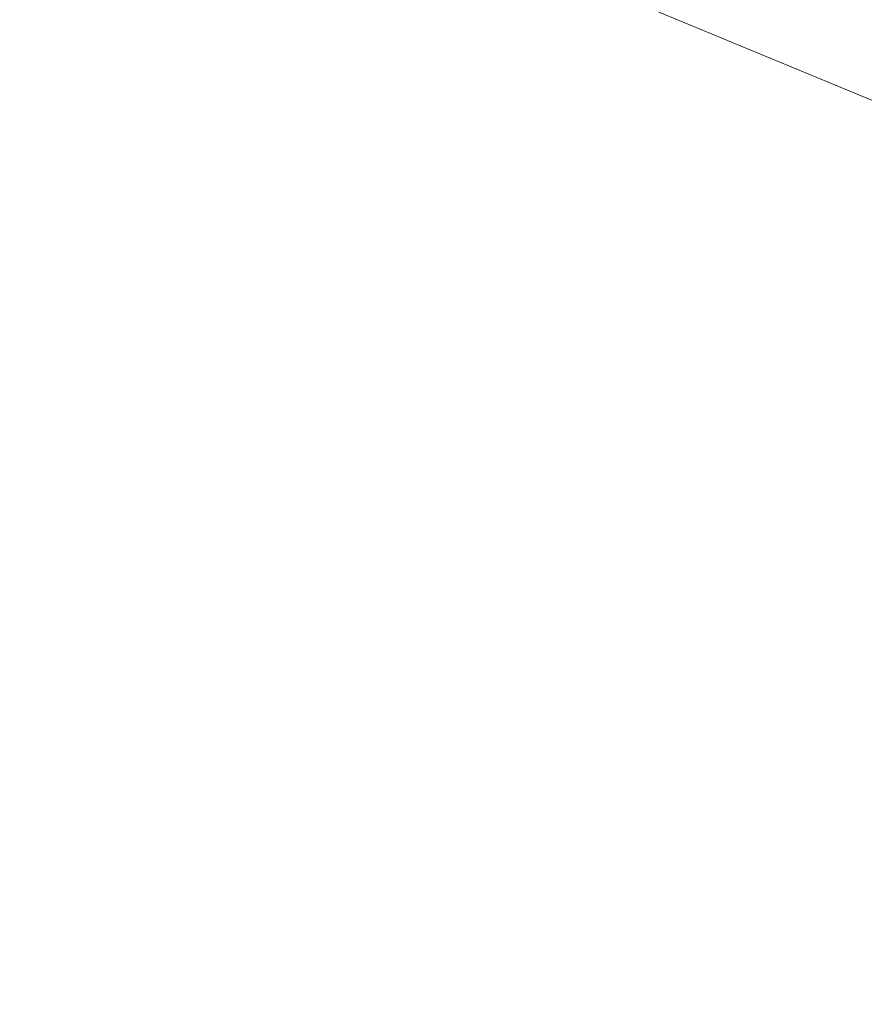
# Model space of a CAD drawing. Extents: x -1393 to 2, y -900 to 0.
# Drawn here: x -1217 to -1207, y -200 to -189 of the extents above; entities that cross this region are included whole.
import ezdxf

# ---------------------------------------------------------------- set-up
doc = ezdxf.new("R2010")
doc.units = 0
doc.header["$LTSCALE"] = 500
doc.header["$MEASUREMENT"] = 0
doc.layers.add('RIMA_CERAMIKA', color=7, linetype='Continuous')
doc.layers.add('RIMA_CHROM', color=7, linetype='Continuous')

msp = doc.modelspace()

# ---------------------------------------------------------------- linework, layer by layer
at = {"layer": 'RIMA_CERAMIKA', "lineweight": 0, "invisible_edges": 15}
for points in [[(-1224.077, -170.539, 329.485), (-1191.962, -191.084, 255.387), (-1184.878, -177.513, 255.387), (-1216.578, -155.438, 329.485)], [(-1199.133, -205.337, 255.387), (-1191.962, -191.084, 255.387), (-1224.077, -170.539, 329.485), (-1231.664, -186.359, 329.486)], [(-1239.067, -202.522, 329.486), (-1206.136, -219.945, 255.387), (-1199.133, -205.337, 255.387), (-1231.664, -186.359, 329.486)]]:
    msp.add_3dface(points, dxfattribs=at)
at = {"layer": 'RIMA_CHROM', "lineweight": 0}
for points, invisible_edges in [([(-1205.456, -190.146, 318.019), (-1217.146, -185.291, 313.607), (-1217.361, -182.822, 316.464), (-1205.671, -187.677, 320.876)], 14), ([(-1205.456, -190.146, 318.019), (-1205.436, -192.872, 315.365), (-1217.126, -188.016, 310.953), (-1217.146, -185.291, 313.607)], 15), ([(-1215.722, -187.574, 356.436), (-1215.732, -187.17, 356.598), (-1217.438, -188.584, 359.173), (-1217.408, -188.971, 358.981)], 15), ([(-1215.717, -188.435, 356.083), (-1215.72, -188.892, 355.892), (-1214.156, -187.837, 353.3), (-1214.13, -187.365, 353.454)], 15), ([(-1217.408, -188.971, 358.981), (-1217.382, -189.375, 358.777), (-1215.717, -187.995, 356.265), (-1215.722, -187.574, 356.436)], 15), ([(-1212.776, -188.098, 350.336), (-1212.715, -187.578, 350.464), (-1214.188, -188.328, 353.138), (-1214.226, -188.836, 352.968)], 15), ([(-1206.992, -188.836, 336.316), (-1206.838, -188.328, 336.218), (-1207.776, -187.578, 339.094), (-1207.915, -188.098, 339.146)], 15), ([(-1212.776, -188.098, 350.336), (-1212.843, -188.636, 350.202), (-1211.497, -188.197, 347.524), (-1211.407, -187.651, 347.612)], 15), ([(-1207.915, -188.098, 339.146), (-1208.965, -187.651, 341.991), (-1209.096, -188.197, 341.996), (-1208.063, -188.636, 339.199)], 15), ([(-1215.729, -189.367, 355.691), (-1214.188, -188.328, 353.138), (-1214.156, -187.837, 353.3), (-1215.72, -188.892, 355.892)], 15), ([(-1217.382, -189.375, 358.777), (-1217.359, -189.796, 358.561), (-1215.717, -188.435, 356.083), (-1215.717, -187.995, 356.265)], 15), ([(-1217.3, -190.971, 308.527), (-1217.126, -188.016, 310.953), (-1205.436, -192.872, 315.365), (-1205.61, -195.827, 312.938)], 15), ([(-1211.497, -188.197, 347.524), (-1211.594, -188.76, 347.431), (-1210.363, -188.614, 344.735), (-1210.244, -188.049, 344.78)], 15), ([(-1210.244, -188.049, 344.78), (-1210.363, -188.614, 344.735), (-1209.235, -188.76, 342), (-1209.096, -188.197, 341.996)], 15), ([(-1212.776, -188.098, 350.336), (-1214.226, -188.836, 352.968), (-1214.268, -189.361, 352.79), (-1212.843, -188.636, 350.202)], 15), ([(-1208.063, -188.636, 339.199), (-1207.156, -189.361, 336.416), (-1206.992, -188.836, 336.316), (-1207.915, -188.098, 339.146)], 15), ([(-1212.843, -188.636, 350.202), (-1212.916, -189.191, 350.062), (-1211.594, -188.76, 347.431), (-1211.497, -188.197, 347.524)], 15), ([(-1208.063, -188.636, 339.199), (-1209.096, -188.197, 341.996), (-1209.235, -188.76, 342), (-1208.22, -189.191, 339.252)], 15), ([(-1214.226, -188.836, 352.968), (-1214.188, -188.328, 353.138), (-1215.729, -189.367, 355.691), (-1215.742, -189.858, 355.48)], 15), ([(-1217.359, -189.796, 358.561), (-1217.339, -190.234, 358.335), (-1215.72, -188.892, 355.892), (-1215.717, -188.435, 356.083)], 15), ([(-1212.843, -188.636, 350.202), (-1214.268, -189.361, 352.79), (-1214.317, -189.904, 352.604), (-1212.916, -189.191, 350.062)], 15), ([(-1211.594, -188.76, 347.431), (-1211.698, -189.34, 347.333), (-1210.489, -189.197, 344.687), (-1210.363, -188.614, 344.735)], 15), ([(-1209.382, -189.34, 342.003), (-1209.235, -188.76, 342), (-1210.363, -188.614, 344.735), (-1210.489, -189.197, 344.687)], 15), ([(-1208.22, -189.191, 339.252), (-1207.329, -189.904, 336.518), (-1207.156, -189.361, 336.416), (-1208.063, -188.636, 339.199)], 15), ([(-1215.742, -189.858, 355.48), (-1215.759, -190.367, 355.26), (-1214.268, -189.361, 352.79), (-1214.226, -188.836, 352.968)], 15), ([(-1212.996, -189.764, 349.916), (-1211.698, -189.34, 347.333), (-1211.594, -188.76, 347.431), (-1212.916, -189.191, 350.062)], 15), ([(-1208.387, -189.764, 339.306), (-1208.22, -189.191, 339.252), (-1209.235, -188.76, 342), (-1209.382, -189.34, 342.003)], 15), ([(-1206.206, -189.858, 333.528), (-1206.992, -188.836, 336.316), (-1207.156, -189.361, 336.416), (-1206.383, -190.367, 333.674)], 15), ([(-1217.339, -190.234, 358.335), (-1217.323, -190.688, 358.097), (-1215.729, -189.367, 355.691), (-1215.72, -188.892, 355.892)], 15), ([(-1212.996, -189.764, 349.916), (-1212.916, -189.191, 350.062), (-1214.317, -189.904, 352.604), (-1214.37, -190.463, 352.41)], 15), ([(-1210.624, -189.797, 344.636), (-1210.489, -189.197, 344.687), (-1211.698, -189.34, 347.333), (-1211.809, -189.937, 347.231)], 15), ([(-1210.624, -189.797, 344.636), (-1209.538, -189.937, 342.004), (-1209.382, -189.34, 342.003), (-1210.489, -189.197, 344.687)], 15), ([(-1208.387, -189.764, 339.306), (-1207.512, -190.463, 336.622), (-1207.329, -189.904, 336.518), (-1208.22, -189.191, 339.252)], 15), ([(-1217.323, -190.688, 358.097), (-1217.312, -191.159, 357.848), (-1215.742, -189.858, 355.48), (-1215.729, -189.367, 355.691)], 15), ([(-1214.317, -189.904, 352.604), (-1214.268, -189.361, 352.79), (-1215.759, -190.367, 355.26), (-1215.782, -190.892, 355.031)], 15), ([(-1213.081, -190.353, 349.763), (-1211.809, -189.937, 347.231), (-1211.698, -189.34, 347.333), (-1212.996, -189.764, 349.916)], 15), ([(-1208.387, -189.764, 339.306), (-1209.382, -189.34, 342.003), (-1209.538, -189.937, 342.004), (-1208.562, -190.353, 339.36)], 15), ([(-1206.383, -190.367, 333.674), (-1207.156, -189.361, 336.416), (-1207.329, -189.904, 336.518), (-1206.57, -190.892, 333.825)], 15), ([(-1215.742, -189.858, 355.48), (-1217.312, -191.159, 357.848), (-1217.303, -191.646, 357.589), (-1215.759, -190.367, 355.26)], 15), ([(-1214.37, -190.463, 352.41), (-1214.429, -191.039, 352.209), (-1213.081, -190.353, 349.763), (-1212.996, -189.764, 349.916)], 15), ([(-1210.624, -189.797, 344.636), (-1211.809, -189.937, 347.231), (-1211.927, -190.551, 347.124), (-1210.766, -190.414, 344.583)], 15), ([(-1209.703, -190.551, 342.004), (-1209.538, -189.937, 342.004), (-1210.624, -189.797, 344.636), (-1210.766, -190.414, 344.583)], 15), ([(-1208.562, -190.353, 339.36), (-1207.704, -191.039, 336.729), (-1207.512, -190.463, 336.622), (-1208.387, -189.764, 339.306)], 15), ([(-1214.37, -190.463, 352.41), (-1214.317, -189.904, 352.604), (-1215.782, -190.892, 355.031), (-1215.808, -191.433, 354.792)], 15), ([(-1213.081, -190.353, 349.763), (-1213.173, -190.958, 349.605), (-1211.927, -190.551, 347.124), (-1211.809, -189.937, 347.231)], 15), ([(-1209.538, -189.937, 342.004), (-1209.703, -190.551, 342.004), (-1208.746, -190.958, 339.414), (-1208.562, -190.353, 339.36)], 15), ([(-1206.766, -191.433, 333.979), (-1206.57, -190.892, 333.825), (-1207.329, -189.904, 336.518), (-1207.512, -190.463, 336.622)], 15), ([(-1215.759, -190.367, 355.26), (-1217.303, -191.646, 357.589), (-1217.298, -192.148, 357.319), (-1215.782, -190.892, 355.031)], 15), ([(-1213.081, -190.353, 349.763), (-1214.429, -191.039, 352.209), (-1214.494, -191.63, 352.001), (-1213.173, -190.958, 349.605)], 15), ([(-1210.766, -190.414, 344.583), (-1211.927, -190.551, 347.124), (-1212.051, -191.182, 347.013), (-1210.915, -191.048, 344.526)], 15), ([(-1210.766, -190.414, 344.583), (-1210.915, -191.048, 344.526), (-1209.875, -191.182, 342.003), (-1209.703, -190.551, 342.004)], 15), ([(-1208.746, -190.958, 339.414), (-1207.906, -191.63, 336.837), (-1207.704, -191.039, 336.729), (-1208.562, -190.353, 339.36)], 15), ([(-1215.839, -191.989, 354.545), (-1214.429, -191.039, 352.209), (-1214.37, -190.463, 352.41), (-1215.808, -191.433, 354.792)], 15), ([(-1206.766, -191.433, 333.979), (-1207.512, -190.463, 336.622), (-1207.704, -191.039, 336.729), (-1206.973, -191.989, 334.136)], 15), ([(-1213.173, -190.958, 349.605), (-1213.271, -191.58, 349.44), (-1212.051, -191.182, 347.013), (-1211.927, -190.551, 347.124)], 15), ([(-1208.746, -190.958, 339.414), (-1209.703, -190.551, 342.004), (-1209.875, -191.182, 342.003), (-1208.939, -191.58, 339.468)], 15), ([(-1217.3, -190.971, 308.527), (-1205.61, -195.827, 312.938), (-1205.975, -198.981, 310.761), (-1217.665, -194.125, 306.35)], 15), ([(-1215.782, -190.892, 355.031), (-1217.298, -192.148, 357.319), (-1217.296, -192.666, 357.038), (-1215.808, -191.433, 354.792)], 15), ([(-1213.173, -190.958, 349.605), (-1214.494, -191.63, 352.001), (-1214.563, -192.237, 351.785), (-1213.271, -191.58, 349.44)], 15), ([(-1208.746, -190.958, 339.414), (-1208.939, -191.58, 339.468), (-1208.117, -192.237, 336.946), (-1207.906, -191.63, 336.837)], 15), ([(-1215.839, -191.989, 354.545), (-1215.874, -192.561, 354.289), (-1214.494, -191.63, 352.001), (-1214.429, -191.039, 352.209)], 15), ([(-1211.072, -191.697, 344.467), (-1210.915, -191.048, 344.526), (-1212.051, -191.182, 347.013), (-1212.182, -191.828, 346.898)], 15), ([(-1210.055, -191.828, 342.001), (-1209.875, -191.182, 342.003), (-1210.915, -191.048, 344.526), (-1211.072, -191.697, 344.467)], 15), ([(-1206.973, -191.989, 334.136), (-1207.704, -191.039, 336.729), (-1207.906, -191.63, 336.837), (-1207.19, -192.561, 334.297)], 15), ([(-1212.182, -191.828, 346.898), (-1212.051, -191.182, 347.013), (-1213.271, -191.58, 349.44), (-1213.375, -192.217, 349.27)], 15), ([(-1208.939, -191.58, 339.468), (-1209.875, -191.182, 342.003), (-1210.055, -191.828, 342.001), (-1209.141, -192.217, 339.523)], 15), ([(-1215.839, -191.989, 354.545), (-1215.808, -191.433, 354.792), (-1217.296, -192.666, 357.038), (-1217.298, -193.198, 356.747)], 15), ([(-1215.874, -192.561, 354.289), (-1215.914, -193.149, 354.024), (-1214.563, -192.237, 351.785), (-1214.494, -191.63, 352.001)], 15), ([(-1213.375, -192.217, 349.27), (-1213.271, -191.58, 349.44), (-1214.563, -192.237, 351.785), (-1214.638, -192.86, 351.562)], 15), ([(-1209.141, -192.217, 339.523), (-1208.337, -192.86, 337.058), (-1208.117, -192.237, 336.946), (-1208.939, -191.58, 339.468)], 15), ([(-1207.19, -192.561, 334.297), (-1207.906, -191.63, 336.837), (-1208.117, -192.237, 336.946), (-1207.416, -193.149, 334.462)], 15), ([(-1212.182, -191.828, 346.898), (-1212.32, -192.49, 346.778), (-1211.236, -192.362, 344.405), (-1211.072, -191.697, 344.467)], 15), ([(-1210.243, -192.49, 341.997), (-1210.055, -191.828, 342.001), (-1211.072, -191.697, 344.467), (-1211.236, -192.362, 344.405)], 15), ([(-1212.32, -192.49, 346.778), (-1212.182, -191.828, 346.898), (-1213.375, -192.217, 349.27), (-1213.484, -192.87, 349.095)], 15), ([(-1209.141, -192.217, 339.523), (-1210.055, -191.828, 342.001), (-1210.243, -192.49, 341.997), (-1209.35, -192.87, 339.578)], 15), ([(-1217.298, -193.198, 356.747), (-1217.303, -193.746, 356.446), (-1215.874, -192.561, 354.289), (-1215.839, -191.989, 354.545)], 15), ([(-1206.973, -191.989, 334.136), (-1207.19, -192.561, 334.297), (-1206.607, -193.746, 331.821), (-1206.378, -193.198, 331.608)], 15), ([(-1215.958, -193.751, 353.751), (-1214.638, -192.86, 351.562), (-1214.563, -192.237, 351.785), (-1215.914, -193.149, 354.024)], 15), ([(-1213.484, -192.87, 349.095), (-1213.375, -192.217, 349.27), (-1214.638, -192.86, 351.562), (-1214.717, -193.497, 351.332)], 15), ([(-1209.35, -192.87, 339.578), (-1208.566, -193.497, 337.171), (-1208.337, -192.86, 337.058), (-1209.141, -192.217, 339.523)], 15), ([(-1207.652, -193.75, 334.629), (-1207.416, -193.149, 334.462), (-1208.117, -192.237, 336.946), (-1208.337, -192.86, 337.058)], 15), ([(-1211.236, -192.362, 344.405), (-1212.32, -192.49, 346.778), (-1212.465, -193.167, 346.655), (-1211.407, -193.042, 344.34)], 15), ([(-1211.407, -193.042, 344.34), (-1210.439, -193.167, 341.992), (-1210.243, -192.49, 341.997), (-1211.236, -192.362, 344.405)], 15), ([(-1213.6, -193.537, 348.913), (-1212.465, -193.167, 346.655), (-1212.32, -192.49, 346.778), (-1213.484, -192.87, 349.095)], 15), ([(-1210.243, -192.49, 341.997), (-1210.439, -193.167, 341.992), (-1209.569, -193.537, 339.633), (-1209.35, -192.87, 339.578)], 15), ([(-1215.874, -192.561, 354.289), (-1217.303, -193.746, 356.446), (-1217.313, -194.308, 356.135), (-1215.914, -193.149, 354.024)], 15), ([(-1207.19, -192.561, 334.297), (-1207.416, -193.149, 334.462), (-1206.845, -194.307, 332.039), (-1206.607, -193.746, 331.821)], 15), ([(-1216.007, -194.367, 353.469), (-1214.717, -193.497, 351.332), (-1214.638, -192.86, 351.562), (-1215.958, -193.751, 353.751)], 15), ([(-1214.717, -193.497, 351.332), (-1214.802, -194.149, 351.096), (-1213.6, -193.537, 348.913), (-1213.484, -192.87, 349.095)], 15), ([(-1209.35, -192.87, 339.578), (-1209.569, -193.537, 339.633), (-1208.803, -194.149, 337.286), (-1208.566, -193.497, 337.171)], 15), ([(-1207.652, -193.75, 334.629), (-1208.337, -192.86, 337.058), (-1208.566, -193.497, 337.171), (-1207.897, -194.367, 334.8)], 15), ([(-1211.407, -193.042, 344.34), (-1212.465, -193.167, 346.655), (-1212.616, -193.859, 346.527), (-1211.586, -193.737, 344.273)], 15), ([(-1211.407, -193.042, 344.34), (-1211.586, -193.737, 344.273), (-1210.643, -193.859, 341.986), (-1210.439, -193.167, 341.992)], 15), ([(-1215.958, -193.751, 353.751), (-1215.914, -193.149, 354.024), (-1217.313, -194.308, 356.135), (-1217.325, -194.883, 355.814)], 15), ([(-1213.721, -194.22, 348.727), (-1212.616, -193.859, 346.527), (-1212.465, -193.167, 346.655), (-1213.6, -193.537, 348.913)], 15), ([(-1210.439, -193.167, 341.992), (-1210.643, -193.859, 341.986), (-1209.795, -194.22, 339.689), (-1209.569, -193.537, 339.633)], 15), ([(-1207.652, -193.75, 334.629), (-1207.094, -194.883, 332.261), (-1206.845, -194.307, 332.039), (-1207.416, -193.149, 334.462)], 15), ([(-1216.06, -194.997, 353.179), (-1214.802, -194.149, 351.096), (-1214.717, -193.497, 351.332), (-1216.007, -194.367, 353.469)], 15), ([(-1213.6, -193.537, 348.913), (-1214.802, -194.149, 351.096), (-1214.892, -194.815, 350.852), (-1213.721, -194.22, 348.727)], 15), ([(-1209.569, -193.537, 339.633), (-1209.795, -194.22, 339.689), (-1209.05, -194.815, 337.403), (-1208.803, -194.149, 337.286)], 15), ([(-1207.897, -194.367, 334.8), (-1208.566, -193.497, 337.171), (-1208.803, -194.149, 337.286), (-1208.151, -194.997, 334.974)], 15), ([(-1216.007, -194.367, 353.469), (-1215.958, -193.751, 353.751), (-1217.325, -194.883, 355.814), (-1217.341, -195.473, 355.483)], 15), ([(-1211.771, -194.447, 344.203), (-1211.586, -193.737, 344.273), (-1212.616, -193.859, 346.527), (-1212.773, -194.565, 346.395)], 15), ([(-1211.771, -194.447, 344.203), (-1210.854, -194.565, 341.979), (-1210.643, -193.859, 341.986), (-1211.586, -193.737, 344.273)], 15), ([(-1207.897, -194.367, 334.8), (-1207.352, -195.473, 332.488), (-1207.094, -194.883, 332.261), (-1207.652, -193.75, 334.629)], 15), ([(-1213.848, -194.916, 348.535), (-1212.773, -194.565, 346.395), (-1212.616, -193.859, 346.527), (-1213.721, -194.22, 348.727)], 15), ([(-1210.03, -194.916, 339.744), (-1209.795, -194.22, 339.689), (-1210.643, -193.859, 341.986), (-1210.854, -194.565, 341.979)], 15), ([(-1218.219, -197.449, 304.444), (-1217.665, -194.125, 306.35), (-1205.975, -198.981, 310.761), (-1206.528, -202.305, 308.855)], 15), ([(-1216.117, -195.641, 352.881), (-1214.892, -194.815, 350.852), (-1214.802, -194.149, 351.096), (-1216.06, -194.997, 353.179)], 15), ([(-1213.848, -194.916, 348.535), (-1213.721, -194.22, 348.727), (-1214.892, -194.815, 350.852), (-1214.987, -195.495, 350.602)], 15), ([(-1210.03, -194.916, 339.744), (-1209.305, -195.495, 337.521), (-1209.05, -194.815, 337.403), (-1209.795, -194.22, 339.689)], 15), ([(-1208.803, -194.149, 337.286), (-1209.05, -194.815, 337.403), (-1208.415, -195.641, 335.151), (-1208.151, -194.997, 334.974)], 15), ([(-1206.408, -195.701, 329.7), (-1206.845, -194.307, 332.039), (-1207.094, -194.883, 332.261), (-1206.667, -196.245, 329.975)], 15), ([(-1216.007, -194.367, 353.469), (-1217.341, -195.473, 355.483), (-1217.361, -196.076, 355.143), (-1216.06, -194.997, 353.179)], 15), ([(-1211.771, -194.447, 344.203), (-1212.773, -194.565, 346.395), (-1212.936, -195.285, 346.259), (-1211.964, -195.17, 344.13)], 15), ([(-1211.964, -195.17, 344.13), (-1211.073, -195.285, 341.97), (-1210.854, -194.565, 341.979), (-1211.771, -194.447, 344.203)], 15), ([(-1207.62, -196.076, 332.719), (-1207.352, -195.473, 332.488), (-1207.897, -194.367, 334.8), (-1208.151, -194.997, 334.974)], 15), ([(-1213.981, -195.626, 348.338), (-1212.936, -195.285, 346.259), (-1212.773, -194.565, 346.395), (-1213.848, -194.916, 348.535)], 15), ([(-1210.272, -195.626, 339.8), (-1210.03, -194.916, 339.744), (-1210.854, -194.565, 341.979), (-1211.073, -195.285, 341.97)], 15), ([(-1216.178, -196.299, 352.575), (-1214.987, -195.495, 350.602), (-1214.892, -194.815, 350.852), (-1216.117, -195.641, 352.881)], 15), ([(-1208.687, -196.299, 335.331), (-1208.415, -195.641, 335.151), (-1209.05, -194.815, 337.403), (-1209.305, -195.495, 337.521)], 15), ([(-1206.667, -196.245, 329.975), (-1207.094, -194.883, 332.261), (-1207.352, -195.473, 332.488), (-1206.935, -196.802, 330.256)], 15), ([(-1217.361, -196.076, 355.143), (-1217.384, -196.692, 354.794), (-1216.117, -195.641, 352.881), (-1216.06, -194.997, 353.179)], 15), ([(-1213.981, -195.626, 348.338), (-1213.848, -194.916, 348.535), (-1214.987, -195.495, 350.602), (-1215.087, -196.188, 350.345)], 15), ([(-1209.568, -196.188, 337.64), (-1209.305, -195.495, 337.521), (-1210.03, -194.916, 339.744), (-1210.272, -195.626, 339.8)], 15), ([(-1208.151, -194.997, 334.974), (-1208.415, -195.641, 335.151), (-1207.897, -196.692, 332.955), (-1207.62, -196.076, 332.719)], 15), ([(-1211.964, -195.17, 344.13), (-1212.936, -195.285, 346.259), (-1213.106, -196.018, 346.12), (-1212.163, -195.907, 344.055)], 15), ([(-1211.299, -196.018, 341.96), (-1211.073, -195.285, 341.97), (-1211.964, -195.17, 344.13), (-1212.163, -195.907, 344.055)], 15), ([(-1213.981, -195.626, 348.338), (-1214.119, -196.349, 348.135), (-1213.106, -196.018, 346.12), (-1212.936, -195.285, 346.259)], 15), ([(-1211.073, -195.285, 341.97), (-1211.299, -196.018, 341.96), (-1210.522, -196.349, 339.855), (-1210.272, -195.626, 339.8)], 15), ([(-1216.244, -196.969, 352.262), (-1215.087, -196.188, 350.345), (-1214.987, -195.495, 350.602), (-1216.178, -196.299, 352.575)], 15), ([(-1209.305, -195.495, 337.521), (-1209.568, -196.188, 337.64), (-1208.968, -196.969, 335.513), (-1208.687, -196.299, 335.331)], 15), ([(-1207.352, -195.473, 332.488), (-1207.62, -196.076, 332.719), (-1207.213, -197.372, 330.543), (-1206.935, -196.802, 330.256)], 15), ([(-1216.178, -196.299, 352.575), (-1216.117, -195.641, 352.881), (-1217.384, -196.692, 354.794), (-1217.411, -197.32, 354.436)], 15), ([(-1213.981, -195.626, 348.338), (-1215.087, -196.188, 350.345), (-1215.192, -196.895, 350.082), (-1214.119, -196.349, 348.135)], 15), ([(-1210.522, -196.349, 339.855), (-1209.84, -196.895, 337.761), (-1209.568, -196.188, 337.64), (-1210.272, -195.626, 339.8)], 15), ([(-1208.184, -197.32, 333.195), (-1207.897, -196.692, 332.955), (-1208.415, -195.641, 335.151), (-1208.687, -196.299, 335.331)], 15), ([(-1212.163, -195.907, 344.055), (-1213.106, -196.018, 346.12), (-1213.282, -196.764, 345.977), (-1212.369, -196.657, 343.977)], 15), ([(-1211.532, -196.764, 341.949), (-1211.299, -196.018, 341.96), (-1212.163, -195.907, 344.055), (-1212.369, -196.657, 343.977)], 15), ([(-1214.119, -196.349, 348.135), (-1214.263, -197.085, 347.928), (-1213.282, -196.764, 345.977), (-1213.106, -196.018, 346.12)], 15), ([(-1210.522, -196.349, 339.855), (-1211.299, -196.018, 341.96), (-1211.532, -196.764, 341.949), (-1210.78, -197.085, 339.911)], 15), ([(-1207.213, -197.372, 330.543), (-1207.62, -196.076, 332.719), (-1207.897, -196.692, 332.955), (-1207.501, -197.954, 330.835)], 15), ([(-1216.314, -197.651, 351.941), (-1215.192, -196.895, 350.082), (-1215.087, -196.188, 350.345), (-1216.244, -196.969, 352.262)], 15), ([(-1208.968, -196.969, 335.513), (-1209.568, -196.188, 337.64), (-1209.84, -196.895, 337.761), (-1209.258, -197.651, 335.698)], 15), ([(-1217.411, -197.32, 354.436), (-1217.441, -197.961, 354.069), (-1216.244, -196.969, 352.262), (-1216.178, -196.299, 352.575)], 15), ([(-1214.119, -196.349, 348.135), (-1215.192, -196.895, 350.082), (-1215.302, -197.613, 349.813), (-1214.263, -197.085, 347.928)], 15), ([(-1210.78, -197.085, 339.911), (-1210.119, -197.613, 337.883), (-1209.84, -196.895, 337.761), (-1210.522, -196.349, 339.855)], 15), ([(-1208.968, -196.969, 335.513), (-1208.479, -197.961, 333.438), (-1208.184, -197.32, 333.195), (-1208.687, -196.299, 335.331)], 15), ([(-1212.581, -197.419, 343.897), (-1212.369, -196.657, 343.977), (-1213.282, -196.764, 345.977), (-1213.464, -197.523, 345.83)], 15), ([(-1211.773, -197.523, 341.936), (-1211.532, -196.764, 341.949), (-1212.369, -196.657, 343.977), (-1212.581, -197.419, 343.897)], 15), ([(-1214.412, -197.833, 347.716), (-1213.464, -197.523, 345.83), (-1213.282, -196.764, 345.977), (-1214.263, -197.085, 347.928)], 15), ([(-1211.046, -197.833, 339.966), (-1210.78, -197.085, 339.911), (-1211.532, -196.764, 341.949), (-1211.773, -197.523, 341.936)], 15), ([(-1207.799, -198.548, 331.133), (-1207.501, -197.954, 330.835), (-1207.897, -196.692, 332.955), (-1208.184, -197.32, 333.195)], 15), ([(-1216.314, -197.651, 351.941), (-1216.388, -198.346, 351.613), (-1215.302, -197.613, 349.813), (-1215.192, -196.895, 350.082)], 15), ([(-1209.84, -196.895, 337.761), (-1210.119, -197.613, 337.883), (-1209.556, -198.346, 335.886), (-1209.258, -197.651, 335.698)], 15), ([(-1206.935, -196.802, 330.256), (-1207.213, -197.372, 330.543), (-1206.935, -198.873, 328.465), (-1206.649, -198.342, 328.125)], 15), ([(-1216.244, -196.969, 352.262), (-1217.441, -197.961, 354.069), (-1217.475, -198.614, 353.694), (-1216.314, -197.651, 351.941)], 15), ([(-1208.968, -196.969, 335.513), (-1209.258, -197.651, 335.698), (-1208.784, -198.614, 333.686), (-1208.479, -197.961, 333.438)], 15), ([(-1214.412, -197.833, 347.716), (-1214.263, -197.085, 347.928), (-1215.302, -197.613, 349.813), (-1215.416, -198.344, 349.538)], 15), ([(-1211.046, -197.833, 339.966), (-1210.407, -198.344, 338.007), (-1210.119, -197.613, 337.883), (-1210.78, -197.085, 339.911)], 15), ([(-1208.105, -199.154, 331.436), (-1207.799, -198.548, 331.133), (-1208.184, -197.32, 333.195), (-1208.479, -197.961, 333.438)], 15), ([(-1218.219, -197.449, 304.444), (-1206.528, -202.305, 308.855), (-1207.267, -205.768, 307.242), (-1218.957, -200.912, 302.831)], 15), ([(-1212.8, -198.194, 343.814), (-1212.581, -197.419, 343.897), (-1213.464, -197.523, 345.83), (-1213.652, -198.295, 345.679)], 15), ([(-1212.8, -198.194, 343.814), (-1212.02, -198.295, 341.923), (-1211.773, -197.523, 341.936), (-1212.581, -197.419, 343.897)], 15), ([(-1207.23, -199.416, 328.811), (-1206.935, -198.873, 328.465), (-1207.213, -197.372, 330.543), (-1207.501, -197.954, 330.835)], 15), ([(-1214.566, -198.593, 347.499), (-1213.652, -198.295, 345.679), (-1213.464, -197.523, 345.83), (-1214.412, -197.833, 347.716)], 15), ([(-1211.318, -198.593, 340.022), (-1211.046, -197.833, 339.966), (-1211.773, -197.523, 341.936), (-1212.02, -198.295, 341.923)], 15), ([(-1216.314, -197.651, 351.941), (-1217.475, -198.614, 353.694), (-1217.512, -199.278, 353.31), (-1216.388, -198.346, 351.613)], 15), ([(-1216.466, -199.052, 351.278), (-1215.416, -198.344, 349.538), (-1215.302, -197.613, 349.813), (-1216.388, -198.346, 351.613)], 15), ([(-1210.119, -197.613, 337.883), (-1210.407, -198.344, 338.007), (-1209.862, -199.052, 336.076), (-1209.556, -198.346, 335.886)], 15), ([(-1209.097, -199.278, 333.938), (-1208.784, -198.614, 333.686), (-1209.258, -197.651, 335.698), (-1209.556, -198.346, 335.886)], 15), ([(-1214.412, -197.833, 347.716), (-1215.416, -198.344, 349.538), (-1215.535, -199.086, 349.257), (-1214.566, -198.593, 347.499)], 15), ([(-1211.318, -198.593, 340.022), (-1210.702, -199.086, 338.131), (-1210.407, -198.344, 338.007), (-1211.046, -197.833, 339.966)], 15), ([(-1208.479, -197.961, 333.438), (-1208.784, -198.614, 333.686), (-1208.421, -199.77, 331.744), (-1208.105, -199.154, 331.436)], 15), ([(-1207.534, -199.97, 329.165), (-1207.23, -199.416, 328.811), (-1207.501, -197.954, 330.835), (-1207.799, -198.548, 331.133)], 15), ([(-1212.8, -198.194, 343.814), (-1213.652, -198.295, 345.679), (-1213.845, -199.077, 345.525), (-1213.025, -198.981, 343.729)], 15), ([(-1212.274, -199.077, 341.908), (-1212.02, -198.295, 341.923), (-1212.8, -198.194, 343.814), (-1213.025, -198.981, 343.729)], 15), ([(-1217.512, -199.278, 353.31), (-1217.553, -199.953, 352.918), (-1216.466, -199.052, 351.278), (-1216.388, -198.346, 351.613)], 15), ([(-1216.548, -199.769, 350.936), (-1215.535, -199.086, 349.257), (-1215.416, -198.344, 349.538), (-1216.466, -199.052, 351.278)], 15), ([(-1213.845, -199.077, 345.525), (-1213.652, -198.295, 345.679), (-1214.566, -198.593, 347.499), (-1214.726, -199.365, 347.278)], 15), ([(-1211.318, -198.593, 340.022), (-1212.02, -198.295, 341.923), (-1212.274, -199.077, 341.908), (-1211.598, -199.365, 340.077)], 15), ([(-1210.407, -198.344, 338.007), (-1210.702, -199.086, 338.131), (-1210.177, -199.769, 336.268), (-1209.862, -199.052, 336.076)], 15), ([(-1209.862, -199.052, 336.076), (-1209.418, -199.953, 334.193), (-1209.097, -199.278, 333.938), (-1209.556, -198.346, 335.886)], 15), ([(-1207.849, -200.535, 329.524), (-1207.534, -199.97, 329.165), (-1207.799, -198.548, 331.133), (-1208.105, -199.154, 331.436)], 15), ([(-1214.566, -198.593, 347.499), (-1215.535, -199.086, 349.257), (-1215.659, -199.84, 348.971), (-1214.726, -199.365, 347.278)], 15), ([(-1211.598, -199.365, 340.077), (-1211.005, -199.84, 338.256), (-1210.702, -199.086, 338.131), (-1211.318, -198.593, 340.022)], 15), ([(-1208.421, -199.77, 331.744), (-1208.784, -198.614, 333.686), (-1209.097, -199.278, 333.938), (-1208.746, -200.398, 332.057)], 15), ([(-1206.787, -200.565, 326.507), (-1206.935, -198.873, 328.465), (-1207.23, -199.416, 328.811), (-1207.086, -201.064, 326.904)], 15), ([(-1213.025, -198.981, 343.729), (-1213.845, -199.077, 345.525), (-1214.044, -199.871, 345.368), (-1213.256, -199.778, 343.642)], 15), ([(-1212.534, -199.871, 341.892), (-1212.274, -199.077, 341.908), (-1213.025, -198.981, 343.729), (-1213.256, -199.778, 343.642)], 15), ([(-1217.553, -199.953, 352.918), (-1217.597, -200.638, 352.518), (-1216.548, -199.769, 350.936), (-1216.466, -199.052, 351.278)], 15), ([(-1215.659, -199.84, 348.971), (-1215.535, -199.086, 349.257), (-1216.548, -199.769, 350.936), (-1216.635, -200.498, 350.587)], 15), ([(-1214.726, -199.365, 347.278), (-1214.891, -200.148, 347.052), (-1214.044, -199.871, 345.368), (-1213.845, -199.077, 345.525)], 15), ([(-1211.598, -199.365, 340.077), (-1212.274, -199.077, 341.908), (-1212.534, -199.871, 341.892), (-1211.885, -200.148, 340.133)], 15), ([(-1210.177, -199.769, 336.268), (-1210.702, -199.086, 338.131), (-1211.005, -199.84, 338.256), (-1210.499, -200.497, 336.462)], 15), ([(-1210.177, -199.769, 336.268), (-1209.748, -200.638, 334.451), (-1209.418, -199.953, 334.193), (-1209.862, -199.052, 336.076)], 15), ([(-1208.105, -199.154, 331.436), (-1208.421, -199.77, 331.744), (-1208.172, -201.109, 329.89), (-1207.849, -200.535, 329.524)], 15), ([(-1215.659, -199.84, 348.971), (-1215.787, -200.604, 348.679), (-1214.891, -200.148, 347.052), (-1214.726, -199.365, 347.278)], 15), ([(-1211.885, -200.148, 340.133), (-1211.315, -200.604, 338.383), (-1211.005, -199.84, 338.256), (-1211.598, -199.365, 340.077)], 15), ([(-1208.746, -200.398, 332.057), (-1209.097, -199.278, 333.938), (-1209.418, -199.953, 334.193), (-1209.079, -201.035, 332.375)], 15), ([(-1207.395, -201.573, 327.31), (-1207.086, -201.064, 326.904), (-1207.23, -199.416, 328.811), (-1207.534, -199.97, 329.165)], 15), ([(-1216.548, -199.769, 350.936), (-1217.597, -200.638, 352.518), (-1217.644, -201.334, 352.111), (-1216.635, -200.498, 350.587)], 15), ([(-1210.177, -199.769, 336.268), (-1210.499, -200.497, 336.462), (-1210.087, -201.334, 334.713), (-1209.748, -200.638, 334.451)], 15), ([(-1208.421, -199.77, 331.744), (-1208.746, -200.398, 332.057), (-1208.505, -201.694, 330.262), (-1208.172, -201.109, 329.89)], 15)]:
    msp.add_3dface(points, dxfattribs=dict(at, invisible_edges=invisible_edges))

doc.saveas('drawing.dxf')
